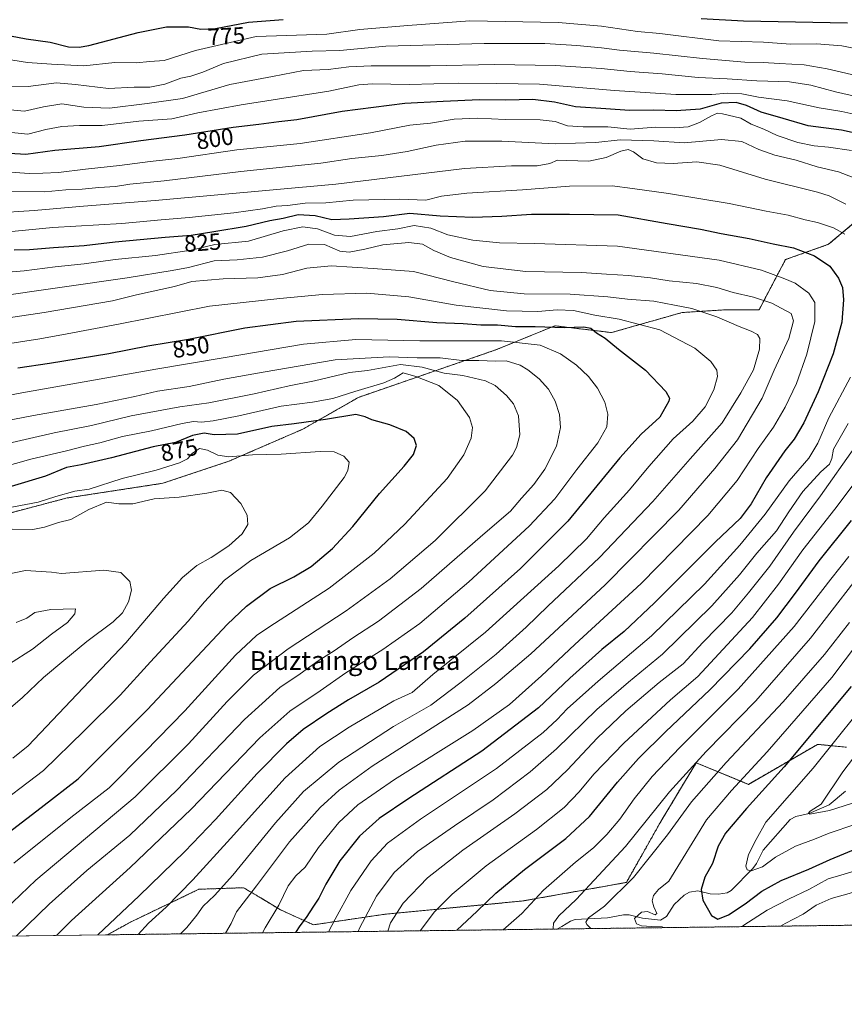
# Model space of a CAD drawing. Units: metres. Extents: x 586430 to 589846, y 4772934 to 4775292.
# Drawn here: x 588716 to 589067, y 4772934 to 4773354 of the extents above; entities that cross this region are included whole.
import ezdxf
from ezdxf.enums import TextEntityAlignment as Align

# ---------------------------------------------------------------- set-up
doc = ezdxf.new("R2010")
doc.units = ezdxf.units.M
doc.header["$MEASUREMENT"] = 0
doc.linetypes.add('TRAZOS', pattern=[0.75, 0.5, -0.25])
for name, color, linetype, lineweight in [('Arbolado forestal', 92, 'TRAZOS', 0), ('Arbolado forestal CxS', 92, 'Continuous', 0), ('Comarca CxS', 133, 'Continuous', 0), ('Comunidad Autónoma CxS', 142, 'Continuous', 0), ('Corriente natural lineal', 142, 'Continuous', 13), ('Curva de nivel maestra', 36, 'Continuous', 30), ('Curva de nivel normal', 36, 'Continuous', 0), ('Municipio CxS', 142, 'Continuous', 0), ('Pastizal CxS', 92, 'Continuous', 0), ('Provincia CxS', 1, 'Continuous', 0), ('Rótulo de curva de nivel directora', 19, 'Continuous', 0), ('Texto cartográfico', 19, 'Continuous', 0)]:
    doc.layers.add(name, color=color, linetype=linetype, lineweight=lineweight)
doc.styles.add('Arial', font='txt', dxfattribs={"height": 0.2})

# ---------------------------------------------------------------- blocks, each defined once
blk = doc.blocks.new('*U150')
at = {"layer": 'Arbolado forestal CxS', "color": 92, "linetype": 'Continuous', "lineweight": 0}
for points in [[(589845.63, 4772978.15, 803.89), (588753.11, 4772964.06, 848.4), (588762.92, 4772969.46, 847.34), (588792.1, 4772983.49, 842.68), (588811.19, 4772984.15, 836.4), (588818.47, 4772979.78, 832.78), (588826.87, 4772974.74, 829.81), (588840.93, 4772968.33, 822.83), (588871.46, 4772972.85, 811.33), (588930.25, 4772978.5, 796.09), (588974.35, 4772986.41, 785.4), (588989.05, 4773012.42, 787.46), (589004.11, 4773037.47, 789.45), (589026.36, 4773028.25, 778.11), (589055.87, 4773045.31, 772.39), (589068.19, 4773044.08, 767.35)], [(589080.96, 4773275.85, 811.74), (589060.57, 4773258.6, 822.47), (589042.19, 4773252.11, 827.13), (589030.88, 4773230.63, 836.55), (589016.18, 4773230.63, 838.14), (588998.09, 4773229.5, 840.91), (588968.03, 4773220.96, 847.84), (588943.82, 4773223.84, 849.56), (588918.95, 4773213.67, 857.15), (588889.55, 4773203.49, 867.85), (588860.16, 4773193.32, 871.5), (588836.41, 4773179.75, 876.07), (588804.92, 4773166.07, 880.44), (588776.68, 4773156.66, 882.9), (588735.9, 4773150.39, 880.53), (588706.1, 4773142.55, 881.15)]]:
    blk.add_polyline3d(points, dxfattribs=at)
blk = doc.blocks.new('*U174')
at = {"layer": 'Curva de nivel normal', "color": 36, "linetype": 'Continuous', "lineweight": 0}
for points in [[(588959.16, 4772966.72, 785), (588957.44, 4772968.43, 785), (588957.08, 4772969.46, 785), (588958.24, 4772971.27, 785), (588964.99, 4772976.24, 785), (588977.45, 4772988.47, 785), (588991.85, 4773006.73, 785), (589002.06, 4773020.72, 785), (589016.83, 4773037.52, 785), (589041.2, 4773063.48, 785), (589058.86, 4773083.62, 785), (589069.39, 4773097.29, 785)], [(589097.23, 4773324.78, 785), (589059.94, 4773333.42, 785), (589050.19, 4773335.12, 785), (589039.62, 4773335.78, 785), (589032.63, 4773336.13, 785), (589024.81, 4773336.36, 785), (589006.85, 4773337.89, 785), (588986.08, 4773340.19, 785), (588971.44, 4773341.41, 785), (588963.75, 4773342.48, 785), (588953.18, 4773343.45, 785), (588939.52, 4773344.2, 785), (588913.68, 4773344.31, 785), (588871.84, 4773343.15, 785), (588852.24, 4773341.3, 785), (588840.46, 4773341, 785), (588818.97, 4773339.7, 785), (588802.58, 4773335.77, 785), (588793.79, 4773332.03, 785), (588788.75, 4773330.36, 785), (588784.46, 4773329.45, 785), (588777.58, 4773326.89, 785), (588771.25, 4773325.63, 785), (588764.48, 4773325.68, 785), (588753.52, 4773325.02, 785), (588739.54, 4773326.72, 785), (588731.37, 4773327.51, 785), (588719.41, 4773325.92, 785), (588710.88, 4773325.84, 785)], [(589160.2, 4772969.31, 785), (589162.12, 4772971.9, 785), (589164.67, 4772974.9, 785), (589165.36, 4772977.18, 785), (589164.71, 4772980.65, 785), (589162.73, 4772984.72, 785), (589158.54, 4772988.75, 785), (589152.23, 4772991.85, 785), (589148.9, 4772992.57, 785), (589144.43, 4772992.13, 785), (589135.03, 4772990.56, 785), (589120.1, 4772990.59, 785), (589107.23, 4772991.32, 785), (589095.56, 4772990.22, 785), (589085.23, 4772986.7, 785), (589076.02, 4772984.02, 785), (589069.37, 4772981.69, 785), (589061.64, 4772979.52, 785), (589055.24, 4772976.69, 785), (589049.69, 4772972.9, 785), (589041.97, 4772968.9, 785), (589040.04, 4772967.76, 785)]]:
    blk.add_polyline3d(points, dxfattribs=at)
blk = doc.blocks.new('*U185')
at = {"layer": 'Curva de nivel normal', "color": 36, "linetype": 'Continuous', "lineweight": 0}
for points in [[(588886.41, 4772965.78, 805), (588892.6, 4772973.89, 805), (588900.05, 4772981.39, 805), (588914.54, 4772993.51, 805), (588935.97, 4773009.01, 805), (588947.83, 4773018.34, 805), (588954.2, 4773025.02, 805), (588960.41, 4773032.6, 805), (588973.29, 4773045.82, 805), (588993.09, 4773064.26, 805), (589004.84, 4773074.25, 805), (589028.12, 4773099.35, 805), (589039.24, 4773113.63, 805), (589049.56, 4773128.3, 805), (589063.19, 4773145.69, 805), (589085.18, 4773174.86, 805)], [(589070.37, 4773298.61, 805), (589060.44, 4773300.1, 805), (589054.35, 4773300.58, 805), (589047.43, 4773302.08, 805), (589038.57, 4773305.03, 805), (589032.95, 4773307.66, 805), (589027.56, 4773309.88, 805), (589023.19, 4773312.34, 805), (589015.31, 4773314.29, 805), (589013.17, 4773314.52, 805), (589010.57, 4773313.43, 805), (589005.53, 4773310.53, 805), (589000.73, 4773308.76, 805), (588994.89, 4773308.22, 805), (588986.69, 4773308.5, 805), (588975.94, 4773307.66, 805), (588966.5, 4773308.75, 805), (588955.95, 4773308.65, 805), (588949.23, 4773309.15, 805), (588943.96, 4773310.92, 805), (588937.59, 4773311.69, 805), (588922.68, 4773311.81, 805), (588911.05, 4773312.4, 805), (588901, 4773312.02, 805), (588890.81, 4773310.24, 805), (588881.97, 4773309.39, 805), (588865.29, 4773306.13, 805), (588835.25, 4773301.66, 805), (588808.27, 4773298.9, 805), (588783.14, 4773295.24, 805), (588771.34, 4773293.9, 805), (588758.26, 4773292.22, 805), (588743.75, 4773290.7, 805), (588732.27, 4773289.18, 805), (588725.62, 4773288.9, 805), (588719.8, 4773288.76, 805), (588709.88, 4773289.51, 805)]]:
    blk.add_polyline3d(points, dxfattribs=at)
blk = doc.blocks.new('*U186')
at = {"layer": 'Curva de nivel normal', "color": 36, "linetype": 'Continuous', "lineweight": 0}
for points in [[(588705.52, 4773316.5, 790), (588717.73, 4773315.39, 790), (588725.86, 4773317.21, 790), (588733.65, 4773318.5, 790), (588743.06, 4773317.08, 790), (588754.07, 4773316.73, 790), (588770.12, 4773318.65, 790), (588785.07, 4773320.76, 790), (588805.38, 4773326.77, 790), (588823.49, 4773330.22, 790), (588836.76, 4773332.76, 790), (588847.2, 4773333.16, 790), (588856.06, 4773334.33, 790), (588865.53, 4773334.74, 790), (588890.69, 4773334.8, 790), (588918.07, 4773335.33, 790), (588944.1, 4773334.86, 790), (588963.59, 4773333.61, 790), (588975.91, 4773332.29, 790), (588989.65, 4773331.27, 790), (589004.89, 4773329.72, 790), (589017.32, 4773329.16, 790), (589029.9, 4773328.31, 790), (589043.88, 4773327.84, 790), (589053.04, 4773326.55, 790), (589063.42, 4773323.66, 790), (589084.12, 4773318.88, 790)], [(589071.3, 4773114.48, 790), (589052.86, 4773090.53, 790), (589029.57, 4773063.94, 790), (589008.34, 4773042.24, 790), (588992.74, 4773025.07, 790), (588973.97, 4773001.67, 790), (588952.91, 4772979.18, 790), (588945.53, 4772972.09, 790), (588943.35, 4772969.06, 790), (588943.11, 4772966.74, 790), (588943.25, 4772966.51, 790)]]:
    blk.add_polyline3d(points, dxfattribs=at)
blk = doc.blocks.new('*U201')
at = {"layer": 'Curva de nivel normal', "color": 36, "linetype": 'Continuous', "lineweight": 0}
blk.add_polyline3d([(589087.6, 4773061.2, 765), (589066.62, 4773033.53, 765), (589057.35, 4773019.85, 765), (589052.69, 4773016.76, 765), (589051.85, 4773015.74, 765), (589052.59, 4773015.51, 765), (589060.87, 4773017.11, 765), (589076.56, 4773022.05, 765)], dxfattribs=at)
blk = doc.blocks.new('*U206')
at = {"layer": 'Curva de nivel normal', "color": 36, "linetype": 'Continuous', "lineweight": 0}
for points in [[(588704.33, 4773271.86, 815), (588721.92, 4773273.01, 815), (588743, 4773274.81, 815), (588773.53, 4773277.23, 815), (588850.55, 4773284.19, 815), (588905.34, 4773290.98, 815), (588925.36, 4773292.12, 815), (588936.34, 4773292.04, 815), (588941.65, 4773293.04, 815), (588945.04, 4773294.49, 815), (588948.92, 4773294.32, 815), (588958.3, 4773294.08, 815), (588965.72, 4773295.58, 815), (588971.96, 4773298.3, 815), (588975.13, 4773298.99, 815), (588977.43, 4773298.11, 815), (588981.41, 4773295.1, 815), (588987.2, 4773293.36, 815), (588994.24, 4773293.04, 815), (589004.35, 4773293.72, 815), (589014.21, 4773292.37, 815), (589033.44, 4773286.42, 815), (589055.87, 4773280.8, 815), (589060.8, 4773279.25, 815), (589067.92, 4773275.69, 815)], [(589068.93, 4773182.22, 815), (589062.7, 4773171.22, 815), (589061.94, 4773167.22, 815), (589060.9, 4773164.89, 815), (589057.19, 4773161.56, 815), (589049.5, 4773153.12, 815), (589043.54, 4773144.46, 815), (589038.35, 4773136.4, 815), (589029.94, 4773126.88, 815), (589022.61, 4773117.64, 815), (589010.76, 4773104.42, 815), (588989.78, 4773083.74, 815), (588975.28, 4773071.8, 815), (588961.74, 4773060.15, 815), (588944.55, 4773043.41, 815), (588933.36, 4773033.58, 815), (588917.56, 4773021.66, 815), (588901.02, 4773010.59, 815), (588885.37, 4772999.6, 815), (588875.43, 4772990.69, 815), (588867.79, 4772980.6, 815), (588860.69, 4772967.23, 815), (588860.05, 4772965.44, 815)]]:
    blk.add_polyline3d(points, dxfattribs=at)
blk = doc.blocks.new('*U219')
at = {"layer": 'Curva de nivel normal', "color": 36, "linetype": 'Continuous', "lineweight": 0}
blk.add_polyline3d([(589081.9, 4773070.15, 770), (589054.03, 4773035.21, 770), (589033.83, 4773012.08, 770), (589029.67, 4773004.78, 770), (589026.42, 4772998.37, 770), (589025.29, 4772993.36, 770), (589025.9, 4772991.77, 770), (589027.61, 4772991.38, 770), (589032.3, 4772993.03, 770), (589037.96, 4772997.13, 770), (589046.45, 4773001.85, 770), (589054.49, 4773004.92, 770), (589060.79, 4773007.38, 770), (589071.69, 4773011.1, 770)], dxfattribs=at)
blk = doc.blocks.new('*U226')
at = {"layer": 'Curva de nivel normal', "color": 36, "linetype": 'Continuous', "lineweight": 0}
for points in [[(588990.13, 4772967.12, 780), (588989.61, 4772967.48, 780), (588985.07, 4772967.54, 780), (588980.81, 4772967.85, 780), (588978.64, 4772968.73, 780), (588977.75, 4772971.04, 780), (588980.74, 4772973.75, 780), (588983.33, 4772974.06, 780), (588986.58, 4772972.6, 780), (588987.33, 4772973.16, 780), (588986.04, 4772976.04, 780), (588985.33, 4772978.58, 780), (588985.84, 4772980.9, 780), (588987.98, 4772983.4, 780), (588992.48, 4772986.92, 780), (589008.54, 4773013.08, 780), (589019.12, 4773025.6, 780), (589034.35, 4773042.07, 780), (589061.97, 4773073.89, 780), (589078.55, 4773095.89, 780)], [(589074.56, 4773341.56, 780), (589066.23, 4773343.2, 780), (589055.36, 4773344.08, 780), (589044.42, 4773344.01, 780), (589032.75, 4773344.8, 780), (589013.79, 4773345.45, 780), (588988.58, 4773348.56, 780), (588979.04, 4773349.34, 780), (588963.73, 4773351.7, 780), (588945.32, 4773353.26, 780), (588907.63, 4773353.89, 780), (588881.24, 4773351.9, 780), (588860.74, 4773350.26, 780), (588846.7, 4773348.28, 780), (588816.55, 4773347.18, 780), (588790.62, 4773341.25, 780), (588777.33, 4773336.97, 780), (588771.23, 4773336.57, 780), (588765.36, 4773336.01, 780), (588756.32, 4773336.14, 780), (588743.04, 4773334.77, 780), (588729.24, 4773335.39, 780), (588719.13, 4773336.1, 780), (588706.45, 4773338.08, 780)], [(589071.87, 4772991.38, 780), (589065.8, 4772989.49, 780), (589060.4, 4772987.96, 780), (589052.12, 4772983.37, 780), (589043.79, 4772979.44, 780), (589034.34, 4772974.52, 780), (589024.36, 4772968.15, 780), (589023.74, 4772967.55, 780)]]:
    blk.add_polyline3d(points, dxfattribs=at)
blk = doc.blocks.new('*U227')
at = {"layer": 'Curva de nivel normal', "color": 36, "linetype": 'Continuous', "lineweight": 0}
for points in [[(588710.79, 4773281.09, 810), (588726.45, 4773280.94, 810), (588735.37, 4773281.77, 810), (588742.31, 4773282.13, 810), (588749.51, 4773282.86, 810), (588756.6, 4773283.33, 810), (588762.62, 4773284.23, 810), (588777.38, 4773285.74, 810), (588810.06, 4773289.66, 810), (588844.11, 4773293.24, 810), (588857.28, 4773295.18, 810), (588870.14, 4773296.47, 810), (588880.97, 4773298.2, 810), (588893.31, 4773300.95, 810), (588905.64, 4773302.63, 810), (588921.27, 4773302.62, 810), (588944.02, 4773301.52, 810), (588961.37, 4773302.05, 810), (588971.65, 4773303.13, 810), (588986.01, 4773302.7, 810), (588998.91, 4773301.9, 810), (589014.91, 4773303.28, 810), (589023.55, 4773302.4, 810), (589030.74, 4773299.06, 810), (589037.63, 4773296.61, 810), (589046.77, 4773294.52, 810), (589055.63, 4773291.68, 810), (589064.72, 4773289.46, 810), (589071.07, 4773287.05, 810)], [(589071.76, 4773172.06, 810), (589057.09, 4773151.34, 810), (589045.53, 4773135.76, 810), (589035.51, 4773121.38, 810), (589026.38, 4773109.93, 810), (589019.26, 4773101.46, 810), (589006.91, 4773088.7, 810), (588998.6, 4773079.72, 810), (588988.33, 4773071.66, 810), (588974.12, 4773059.56, 810), (588961.88, 4773047.89, 810), (588949.22, 4773034.49, 810), (588940.38, 4773025.99, 810), (588926.84, 4773015.61, 810), (588904.56, 4773000.23, 810), (588889.53, 4772988.43, 810), (588879.15, 4772977.53, 810), (588873.81, 4772969.23, 810), (588872.65, 4772965.6, 810)]]:
    blk.add_polyline3d(points, dxfattribs=at)
blk = doc.blocks.new('*U229')
at = {"layer": 'Curva de nivel normal', "color": 36, "linetype": 'Continuous', "lineweight": 0}
for points in [[(588711, 4773306.49, 795), (588719.25, 4773305.52, 795), (588726.93, 4773307.58, 795), (588733.64, 4773308.9, 795), (588741.26, 4773309.32, 795), (588750.92, 4773309.34, 795), (588766.58, 4773311.12, 795), (588780.58, 4773312.18, 795), (588791.66, 4773314.62, 795), (588810.21, 4773318.14, 795), (588847.58, 4773323.97, 795), (588860.28, 4773326.61, 795), (588866, 4773327.06, 795), (588881.87, 4773326.84, 795), (588902.7, 4773327.34, 795), (588919.08, 4773327.19, 795), (588937.25, 4773326.95, 795), (588969.24, 4773324.23, 795), (588995.47, 4773322.57, 795), (589010.83, 4773322.44, 795), (589017.52, 4773323.06, 795), (589023.5, 4773322.86, 795), (589030.71, 4773321.35, 795), (589042.88, 4773319.77, 795), (589056.46, 4773316.82, 795), (589066.23, 4773315.21, 795), (589072.56, 4773313.85, 795)], [(589069.2, 4773125.5, 795), (589061.56, 4773115.83, 795), (589045.83, 4773095.53, 795), (589022.03, 4773068.82, 795), (588997.09, 4773044.02, 795), (588985.3, 4773031.6, 795), (588977.62, 4773022.07, 795), (588971.57, 4773013.41, 795), (588966.05, 4773006.9, 795), (588960.26, 4773001.23, 795), (588952.62, 4772995.1, 795), (588938.98, 4772983.05, 795), (588929.74, 4772973.1, 795), (588921.79, 4772966.23, 795)]]:
    blk.add_polyline3d(points, dxfattribs=at)
blk = doc.blocks.new('*U234')
at = {"layer": 'Curva de nivel maestra', "color": 36, "linetype": 'Continuous', "lineweight": 30}
for points in [[(588708.76, 4773348.05, 775), (588718.55, 4773346.23, 775), (588728.76, 4773344.84, 775), (588736.58, 4773342.85, 775), (588741.08, 4773342.63, 775), (588745.25, 4773343.45, 775), (588766.25, 4773348.92, 775), (588778.32, 4773351.34, 775), (588783.52, 4773351.44, 775), (588787.65, 4773351.4, 775), (588792.92, 4773350.32, 775), (588799.25, 4773350.68, 775), (588813.25, 4773353.43, 775), (588828.11, 4773354.47, 775)], [(589006.24, 4773354.86, 775), (589024.34, 4773353.98, 775), (589068.65, 4773353.13, 775)], [(589070.23, 4773069.96, 775), (589041.57, 4773035.73, 775), (589025.57, 4773017.88, 775), (589016.65, 4773007.36, 775), (589013.53, 4773001.88, 775), (589011.01, 4772994.51, 775), (589007.82, 4772988.72, 775), (589006.27, 4772983.37, 775), (589006.92, 4772978.79, 775), (589010.6, 4772972.3, 775), (589013.26, 4772970.76, 775), (589017.83, 4772972.55, 775), (589025.02, 4772977.26, 775), (589032.03, 4772982.66, 775), (589040.35, 4772987.3, 775), (589052.13, 4772992.08, 775), (589061.17, 4772996.22, 775), (589072.8, 4773000.96, 775)]]:
    blk.add_polyline3d(points, dxfattribs=at)
blk = doc.blocks.new('*U246')
at = {"layer": 'Curva de nivel maestra', "color": 36, "linetype": 'Continuous', "lineweight": 30}
for points in [[(588902.03, 4772965.98, 800), (588910.7, 4772974.16, 800), (588918.72, 4772981.79, 800), (588930.94, 4772991.93, 800), (588948.57, 4773005.2, 800), (588958.68, 4773014.56, 800), (588970.6, 4773029.14, 800), (588979.48, 4773039.27, 800), (588991.1, 4773050.76, 800), (589009.99, 4773068.61, 800), (589026.92, 4773086.09, 800), (589038.48, 4773099.34, 800), (589046.49, 4773109.75, 800), (589056.54, 4773123.63, 800), (589070.27, 4773140.8, 800)], [(589079.71, 4773304.35, 800), (589066.1, 4773307.24, 800), (589051.85, 4773309.12, 800), (589041.16, 4773312.28, 800), (589031.79, 4773314.94, 800), (589025.59, 4773317.82, 800), (589021.1, 4773319.06, 800), (589014.76, 4773318.77, 800), (589005.79, 4773316.26, 800), (588995.58, 4773315.5, 800), (588986.07, 4773315.84, 800), (588975.71, 4773315.62, 800), (588965.65, 4773316.36, 800), (588952.66, 4773317.3, 800), (588943.66, 4773319.26, 800), (588934.5, 4773320.34, 800), (588922.87, 4773320.11, 800), (588911.73, 4773320.3, 800), (588896.24, 4773319.58, 800), (588879.91, 4773318.72, 800), (588853.24, 4773315.31, 800), (588833.91, 4773311.63, 800), (588826.25, 4773310.85, 800), (588817.61, 4773309.76, 800), (588806.68, 4773308.42, 800), (588786.19, 4773305.18, 800), (588767.4, 4773302.8, 800), (588749.6, 4773300.25, 800), (588730.78, 4773298.64, 800), (588718.36, 4773296.92, 800), (588711.34, 4773297.4, 800)]]:
    blk.add_polyline3d(points, dxfattribs=at)

msp = doc.modelspace()

# ---------------------------------------------------------------- linework, layer by layer
at = {"layer": 'Arbolado forestal', "color": 92, "linetype": 'TRAZOS', "lineweight": 0}
for points in [[(589832.42, 4773978.28, 631.56), (589832.52, 4773970.6, 631.48), (589837.21, 4773615.32, 644.27), (589839.45, 4773445.87, 665.62), (589845.23, 4773008.37, 790.41), (589845.63, 4772978.15, 803.89), (589300.22, 4772971.12, 730.96), (589285.25, 4772970.92, 734.94), (589283.31, 4772970.9, 735.73), (589117.51, 4772968.76, 791.92), (589115.63, 4772968.74, 791.65), (589113.75, 4772968.71, 791.61), (588944.64, 4772966.53, 789.9), (588753.11, 4772964.06, 848.4)], [(589080.96, 4773275.85, 811.74), (589060.57, 4773258.6, 822.47), (589042.18, 4773252.11, 827.13), (589030.88, 4773230.63, 836.55), (589016.18, 4773230.63, 838.14), (588998.09, 4773229.5, 840.91), (588968.03, 4773220.96, 847.84), (588943.82, 4773223.84, 849.56), (588918.95, 4773213.67, 857.15), (588889.55, 4773203.49, 867.85), (588860.16, 4773193.32, 871.5), (588836.41, 4773179.75, 876.07), (588804.92, 4773166.07, 880.44), (588776.68, 4773156.66, 882.9), (588735.9, 4773150.39, 880.53), (588706.1, 4773142.55, 881.15)], [(588753.11, 4772964.06, 848.4), (588762.92, 4772969.46, 847.34), (588792.1, 4772983.49, 842.68), (588811.19, 4772984.15, 836.4), (588818.47, 4772979.78, 832.78), (588826.87, 4772974.74, 829.81), (588840.93, 4772968.33, 822.83), (588871.46, 4772972.85, 811.33), (588930.25, 4772978.5, 796.09), (588974.35, 4772986.41, 785.4), (588989.04, 4773012.42, 787.46), (589004.11, 4773037.47, 789.45), (589026.35, 4773028.25, 778.11), (589055.87, 4773045.31, 772.39), (589068.19, 4773044.08, 767.35)]]:
    msp.add_polyline3d(points, dxfattribs=at)
at = {"layer": 'Comarca CxS', "color": 133, "linetype": 'Continuous', "lineweight": 0}
msp.add_polyline3d([(587948.03, 4775267.62, 964.38), (589815.07, 4775291.73, 767.58), (589815.07, 4775291.73, 767.58), (589845.63, 4772978.15, 803.89), (586455.12, 4772934.42, 481.97)], dxfattribs=at)
msp.add_polyline3d([(587948.03, 4775267.62, 964.38), (589815.07, 4775291.73, 767.58), (589815.07, 4775291.73, 767.58), (589845.63, 4772978.15, 803.89), (586455.12, 4772934.42, 481.97)], dxfattribs=at)
at = {"layer": 'Comunidad Autónoma CxS', "color": 142, "linetype": 'Continuous', "lineweight": 0}
msp.add_polyline3d([(587948.03, 4775267.62, 964.38), (589815.07, 4775291.73, 767.58), (589815.07, 4775291.73, 767.58), (589845.63, 4772978.15, 803.89), (586455.12, 4772934.42, 481.97)], dxfattribs=at)
msp.add_polyline3d([(587948.03, 4775267.62, 964.38), (589815.07, 4775291.73, 767.58), (589815.07, 4775291.73, 767.58), (589845.63, 4772978.15, 803.89), (586455.12, 4772934.42, 481.97)], dxfattribs=at)
at = {"layer": 'Corriente natural lineal', "color": 142, "linetype": 'Continuous', "lineweight": 13}
msp.add_polyline3d([(588944.64, 4772966.53, 789.9), (588946.77, 4772967.55, 788.82), (588950.52, 4772969.88, 787.97), (588952.5, 4772970.6, 787.36), (588966.26, 4772971.25, 783.34), (588973.09, 4772972.65, 781.04), (588975.58, 4772972.58, 780.63), (588981.15, 4772971.18, 779.75), (588988.92, 4772970.34, 779.53), (588991.38, 4772971.91, 778.8), (588994.66, 4772976.99, 777.14), (588999.01, 4772980.93, 776.73), (589001.25, 4772982.3, 776.52), (589004.86, 4772982.82, 775.49), (589010.11, 4772981.56, 773.71), (589013.58, 4772981.39, 772.56), (589017.37, 4772982.04, 771.56), (589019, 4772983, 771.31), (589028.25, 4772992.37, 769.55), (589029.85, 4772994.54, 768.86), (589032.63, 4773000.22, 768.14), (589044.13, 4773013.25, 766.46), (589046.56, 4773014.59, 766.42), (589052.26, 4773015.75, 765.4), (589060.76, 4773019.53, 765.51), (589067.8, 4773025.32, 762.96)], dxfattribs=at)
at = {"layer": 'Curva de nivel maestra', "color": 36, "linetype": 'Continuous', "lineweight": 30}
for points in [[(588713.35, 4773256.27, 825), (588719.92, 4773256.36, 825), (588730.08, 4773257.2, 825), (588743.24, 4773258.03, 825), (588756.41, 4773259.61, 825), (588777.8, 4773261.67, 825), (588788.8, 4773262.5, 825), (588798.47, 4773264.12, 825), (588812.25, 4773266.28, 825), (588822.33, 4773268.77, 825), (588828.07, 4773269.78, 825), (588834.41, 4773271.38, 825), (588841.68, 4773270.94, 825), (588848.73, 4773269.2, 825), (588856.14, 4773269.41, 825), (588870.81, 4773270.43, 825), (588882.04, 4773271.94, 825), (588894.98, 4773270.8, 825), (588908.84, 4773270.21, 825), (588921.24, 4773270.59, 825), (588933.91, 4773271.49, 825), (588950.14, 4773271.51, 825), (588970.81, 4773271.18, 825), (588991.78, 4773267.45, 825), (589005.95, 4773265.06, 825), (589014.77, 4773263.15, 825), (589026.62, 4773261.02, 825), (589036.9, 4773258.81, 825), (589045.56, 4773257.17, 825), (589054.56, 4773253.73, 825), (589061.14, 4773249.34, 825), (589064.8, 4773244.22, 825), (589066.51, 4773240.16, 825), (589066.9, 4773234.98, 825), (589066.14, 4773225.37, 825), (589062.52, 4773211.84, 825), (589056.1, 4773195.61, 825), (589050, 4773182.48, 825), (589045.86, 4773175.53, 825), (589041.96, 4773170.49, 825), (589033.9, 4773159, 825), (589027.57, 4773147.86, 825), (589022.9, 4773141.64, 825), (589012.32, 4773131.67, 825), (588986.35, 4773105.61, 825), (588973.35, 4773093.5, 825), (588963.9, 4773085.8, 825), (588950.23, 4773073.48, 825), (588936.9, 4773060.83, 825), (588912.76, 4773042.46, 825), (588881.65, 4773022.18, 825), (588868.97, 4773013.68, 825), (588860.52, 4773006.18, 825), (588852.18, 4772995.56, 825), (588846.26, 4772985.68, 825), (588843.31, 4772979.7, 825), (588840.98, 4772976.27, 825), (588837.89, 4772971.47, 825), (588835.14, 4772967.83, 825), (588833.24, 4772965.09, 825)], [(588714.95, 4773205.94, 850), (588728.38, 4773207.97, 850), (588753.72, 4773212.06, 850), (588770.4, 4773215.3, 850), (588787.68, 4773218.11, 850), (588811.66, 4773222.99, 850), (588833.64, 4773225.75, 850), (588860.18, 4773227, 850), (588876.64, 4773226.62, 850), (588893.57, 4773225.24, 850), (588904.77, 4773224.83, 850), (588912.37, 4773224.31, 850), (588919.44, 4773224.22, 850), (588927.07, 4773223.58, 850), (588935.52, 4773223.57, 850), (588947.95, 4773223.08, 850), (588956.21, 4773223.47, 850), (588959.24, 4773222.81, 850), (588961.58, 4773220.9, 850), (588965.26, 4773218.58, 850), (588970.93, 4773213.93, 850), (588982.47, 4773204.86, 850), (588991.11, 4773195.78, 850), (588992.68, 4773192.99, 850), (588992.44, 4773191.69, 850), (588988.54, 4773184.87, 850), (588980.61, 4773177.56, 850), (588971.6, 4773167.56, 850), (588949.32, 4773140.44, 850), (588929.22, 4773120.34, 850), (588905.48, 4773099.17, 850), (588887.88, 4773084.83, 850), (588868.91, 4773071.86, 850), (588855.91, 4773064.32, 850), (588846.6, 4773058.53, 850), (588836.63, 4773051.58, 850), (588829.51, 4773045.56, 850), (588816.93, 4773032.89, 850), (588799.22, 4773013.23, 850), (588786.11, 4772999.57, 850), (588766.66, 4772980.65, 850), (588749.04, 4772964.01, 850)], [(588700.29, 4772999.56, 875), (588724.85, 4773018.44, 875), (588740.68, 4773030.56, 875), (588751.92, 4773041.86, 875), (588770.24, 4773060.21, 875), (588804.2, 4773096.43, 875), (588812.37, 4773104.26, 875), (588822.57, 4773111.85, 875), (588832.58, 4773116.71, 875), (588839.95, 4773121.13, 875), (588849.04, 4773128.79, 875), (588857.78, 4773138.22, 875), (588869.14, 4773152.31, 875), (588879.63, 4773163.9, 875), (588883.57, 4773169, 875), (588884.9, 4773172.81, 875), (588883.84, 4773175.82, 875), (588880.5, 4773178.82, 875), (588873.57, 4773181.56, 875), (588865.77, 4773183.75, 875), (588862.99, 4773184.98, 875), (588859.02, 4773186.05, 875), (588846.15, 4773183.94, 875), (588832.72, 4773182.04, 875), (588823.25, 4773180.95, 875), (588808.64, 4773177.64, 875), (588798.69, 4773177.3, 875), (588794.36, 4773178, 875), (588789.46, 4773177.1, 875), (588782.09, 4773174.11, 875), (588772.68, 4773172.18, 875), (588754.8, 4773167.49, 875), (588741.96, 4773164.6, 875), (588735.63, 4773163.41, 875), (588726.79, 4773159.77, 875), (588712.13, 4773155.36, 875)]]:
    msp.add_polyline3d(points, dxfattribs=at)
at = {"layer": 'Curva de nivel normal', "color": 36, "linetype": 'Continuous', "lineweight": 0}
for points in [[(588696.24, 4773262.53, 820), (588729.9, 4773265.84, 820), (588759.22, 4773267.5, 820), (588775.99, 4773269.04, 820), (588787.92, 4773269.97, 820), (588807.07, 4773272.04, 820), (588819.2, 4773273.76, 820), (588825.07, 4773274.88, 820), (588829.92, 4773275.16, 820), (588837.4, 4773276.15, 820), (588846.2, 4773276.24, 820), (588857.94, 4773277.38, 820), (588877.77, 4773277.84, 820), (588888.79, 4773277.46, 820), (588895.49, 4773279.11, 820), (588906.38, 4773280.44, 820), (588930.04, 4773281.82, 820), (588950.04, 4773283.38, 820), (588968.24, 4773283.53, 820), (588976.91, 4773282.46, 820), (588992.25, 4773280.3, 820), (589018.15, 4773275.97, 820), (589033.92, 4773272.69, 820), (589043.38, 4773271.03, 820), (589050.57, 4773269.11, 820), (589055.88, 4773267.88, 820), (589062.61, 4773265.65, 820), (589067.49, 4773262.94, 820)], [(588703.79, 4773246.18, 830), (588717.58, 4773247.22, 830), (588730.92, 4773248.99, 830), (588743.25, 4773250.29, 830), (588756.39, 4773252.15, 830), (588773.65, 4773253.84, 830), (588788.8, 4773256.1, 830), (588798.9, 4773258.54, 830), (588813.32, 4773260, 830), (588827.98, 4773264.29, 830), (588836.47, 4773266.11, 830), (588842.63, 4773265.27, 830), (588849.89, 4773262.57, 830), (588856.71, 4773261.87, 830), (588867.97, 4773264, 830), (588876.9, 4773265.26, 830), (588883.84, 4773266.63, 830), (588890.97, 4773265.42, 830), (588898.24, 4773262.6, 830), (588908.91, 4773260.36, 830), (588920.24, 4773259.29, 830), (588935.12, 4773258.93, 830), (588970.5, 4773257.8, 830), (589013.91, 4773251.77, 830), (589031.9, 4773247.63, 830), (589041.91, 4773243.9, 830), (589046.27, 4773242.04, 830), (589052.18, 4773237.78, 830), (589054.72, 4773233.78, 830), (589054.72, 4773225.72, 830), (589051.31, 4773211.7, 830), (589046.83, 4773199.25, 830), (589042.09, 4773189.17, 830), (589037.05, 4773180.66, 830), (589030.56, 4773171.47, 830), (589021.53, 4773157.88, 830), (589009.09, 4773142.89, 830), (588980.59, 4773113.89, 830), (588952.44, 4773087.96, 830), (588938.13, 4773074.51, 830), (588924.47, 4773062.28, 830), (588908.94, 4773051.16, 830), (588875.47, 4773030.28, 830), (588859.81, 4773019.5, 830), (588851.8, 4773011.97, 830), (588843.14, 4773001.37, 830), (588837.42, 4772992.87, 830), (588833.4, 4772989.2, 830), (588830.15, 4772984.96, 830), (588826.22, 4772976.73, 830), (588820.31, 4772966.97, 830), (588819.21, 4772964.91, 830)], [(588704.05, 4773236.12, 835), (588761.58, 4773244.34, 835), (588780.79, 4773247.41, 835), (588787.76, 4773248.75, 835), (588798.59, 4773251.49, 835), (588808.45, 4773251.97, 835), (588819.18, 4773253.12, 835), (588829.87, 4773255.83, 835), (588839.02, 4773258.71, 835), (588845.65, 4773258.48, 835), (588852.24, 4773255.64, 835), (588856.24, 4773255.19, 835), (588862.91, 4773256.58, 835), (588870.57, 4773258.41, 835), (588881.6, 4773259.37, 835), (588887.5, 4773258.61, 835), (588892.3, 4773255.94, 835), (588899.4, 4773253.04, 835), (588913.24, 4773249.17, 835), (588931.54, 4773247.01, 835), (588955.19, 4773246.6, 835), (588965.9, 4773245.88, 835), (588975.24, 4773245.36, 835), (588984.57, 4773244.27, 835), (588992.57, 4773242.96, 835), (589004.24, 4773241.86, 835), (589012.91, 4773240.2, 835), (589019.82, 4773238.06, 835), (589028.6, 4773236.08, 835), (589036.41, 4773233.53, 835), (589044.6, 4773229.03, 835), (589045.52, 4773225.89, 835), (589043.61, 4773218.4, 835), (589037.34, 4773204.89, 835), (589032.19, 4773193.04, 835), (589021.66, 4773175.18, 835), (589012.1, 4773162.95, 835), (588996.7, 4773145.23, 835), (588965.26, 4773113.31, 835), (588933.6, 4773083.98, 835), (588918.76, 4773071.26, 835), (588906.92, 4773062.17, 835), (588865.94, 4773035.93, 835), (588851.91, 4773025.76, 835), (588843.75, 4773018.36, 835), (588830.76, 4773003.76, 835), (588816.62, 4772984.9, 835), (588808.16, 4772973.9, 835), (588805.84, 4772968.9, 835), (588803.5, 4772964.71, 835)], [(588698.44, 4773225.38, 840), (588726.1, 4773229.58, 840), (588755.35, 4773234.54, 840), (588765.46, 4773237.09, 840), (588781.67, 4773240.66, 840), (588789.1, 4773242.81, 840), (588802.52, 4773243.82, 840), (588817.24, 4773244.28, 840), (588827.7, 4773245.71, 840), (588838.09, 4773248.46, 840), (588848.5, 4773249.42, 840), (588866.41, 4773248.34, 840), (588883.57, 4773247, 840), (588900.83, 4773242.56, 840), (588916.26, 4773238.86, 840), (588930.83, 4773237.54, 840), (588950.44, 4773237.36, 840), (588966.42, 4773236.2, 840), (588974.86, 4773235.17, 840), (588986.11, 4773234.32, 840), (588994.87, 4773232.61, 840), (589002.24, 4773231.29, 840), (589012.91, 4773227.69, 840), (589022.36, 4773223.53, 840), (589027.6, 4773221.59, 840), (589030.22, 4773220.18, 840), (589031.25, 4773218.43, 840), (589031.14, 4773213.89, 840), (589028.6, 4773205.07, 840), (589023.14, 4773195.28, 840), (589015.21, 4773182.47, 840), (589001.48, 4773167.07, 840), (588985.57, 4773148.87, 840), (588962.91, 4773125.02, 840), (588940.91, 4773104.32, 840), (588931.57, 4773095.24, 840), (588918.91, 4773083.75, 840), (588903.91, 4773071.78, 840), (588890.94, 4773061.96, 840), (588875.04, 4773052.94, 840), (588851.74, 4773037.77, 840), (588836.76, 4773025.25, 840), (588824.71, 4773011.86, 840), (588806.56, 4772989.57, 840), (588798.84, 4772980.81, 840), (588793.98, 4772976.25, 840), (588791.2, 4772972.4, 840), (588787, 4772967.23, 840), (588784.27, 4772964.46, 840)], [(588701.33, 4773214.69, 845), (588724.38, 4773218.24, 845), (588735.96, 4773220.46, 845), (588757.82, 4773224.49, 845), (588796.64, 4773232.27, 845), (588826.68, 4773235.42, 845), (588844.82, 4773237.2, 845), (588863.74, 4773237.71, 845), (588881.59, 4773236.15, 845), (588901.86, 4773232.66, 845), (588923.24, 4773230.18, 845), (588936.56, 4773229.89, 845), (588944.82, 4773230.6, 845), (588951.82, 4773230.32, 845), (588960.89, 4773228.36, 845), (588971.24, 4773226.67, 845), (588988.57, 4773222.09, 845), (589003.5, 4773214.36, 845), (589010.29, 4773208.68, 845), (589012.86, 4773204.92, 845), (589013.13, 4773202.17, 845), (589011.57, 4773196.56, 845), (589007.99, 4773189.29, 845), (589002.66, 4773183.14, 845), (588994.23, 4773175.62, 845), (588983.85, 4773163.89, 845), (588975.69, 4773153.89, 845), (588964.84, 4773141.86, 845), (588957.32, 4773133.04, 845), (588945.57, 4773121.41, 845), (588914.24, 4773093.22, 845), (588891.82, 4773075.04, 845), (588882.97, 4773067.49, 845), (588875.24, 4773063.85, 845), (588856.17, 4773052.65, 845), (588843.64, 4773044.4, 845), (588828.84, 4773031.07, 845), (588805.62, 4773005.15, 845), (588789.5, 4772987.46, 845), (588778.21, 4772975.9, 845), (588770.58, 4772969, 845), (588766.28, 4772964.23, 845)], [(588697.32, 4773191.62, 855), (588716.65, 4773195.23, 855), (588773.76, 4773205.4, 855), (588802.49, 4773210.2, 855), (588836.69, 4773216.05, 855), (588858.95, 4773217.93, 855), (588886.23, 4773217.46, 855), (588921.06, 4773217.38, 855), (588937.64, 4773215.62, 855), (588946.26, 4773211.91, 855), (588953.09, 4773207.07, 855), (588958.22, 4773202.2, 855), (588961.98, 4773197.23, 855), (588965.16, 4773191.24, 855), (588966.42, 4773186.14, 855), (588965.98, 4773180.78, 855), (588962.23, 4773173.89, 855), (588953.25, 4773162.53, 855), (588943.9, 4773150, 855), (588932.91, 4773138.34, 855), (588907.24, 4773114.66, 855), (588886.24, 4773096.87, 855), (588870.55, 4773085.79, 855), (588854.8, 4773075.75, 855), (588843.88, 4773068.16, 855), (588830.92, 4773059.48, 855), (588818.15, 4773048.02, 855), (588788.86, 4773017.69, 855), (588762.84, 4772992.82, 855), (588737.76, 4772970.23, 855), (588731.37, 4772963.78, 855)], [(588701.62, 4773181.76, 860), (588721.62, 4773185.64, 860), (588748.36, 4773190.33, 860), (588764.86, 4773193.69, 860), (588774.52, 4773195.92, 860), (588788.03, 4773197.94, 860), (588802.7, 4773201.04, 860), (588819.5, 4773204, 860), (588850.26, 4773209.26, 860), (588873.16, 4773210.59, 860), (588885.2, 4773210.11, 860), (588895.03, 4773210.16, 860), (588904.27, 4773209, 860), (588911.51, 4773209.07, 860), (588918.62, 4773208.71, 860), (588923.1, 4773208.87, 860), (588929.01, 4773207.02, 860), (588932.38, 4773205.06, 860), (588937.22, 4773201.2, 860), (588941.16, 4773196.8, 860), (588944.02, 4773191.66, 860), (588945.87, 4773185.98, 860), (588946.25, 4773180.41, 860), (588944.59, 4773172.5, 860), (588939.61, 4773162.72, 860), (588934.91, 4773156.17, 860), (588929.66, 4773150.3, 860), (588924.94, 4773144.71, 860), (588913.14, 4773134.66, 860), (588886.88, 4773111.83, 860), (588868.66, 4773097.85, 860), (588857.68, 4773090.74, 860), (588849.75, 4773085.26, 860), (588842.95, 4773080.9, 860), (588835.24, 4773075.4, 860), (588826.67, 4773069.5, 860), (588811.61, 4773055.9, 860), (588782.67, 4773025.71, 860), (588762.63, 4773006.62, 860), (588744.42, 4772991.45, 860), (588728.31, 4772977.18, 860), (588714.34, 4772963.56, 860)], [(588707.59, 4773172.93, 865), (588730.49, 4773178.18, 865), (588746.32, 4773181.35, 865), (588763.19, 4773185.42, 865), (588784, 4773189.31, 865), (588796.42, 4773191.01, 865), (588815.74, 4773194.81, 865), (588830.54, 4773198.26, 865), (588841.35, 4773200.41, 865), (588856.29, 4773203.94, 865), (588864.06, 4773204.81, 865), (588878.13, 4773207.36, 865), (588887.26, 4773206.24, 865), (588896.69, 4773203.64, 865), (588904.65, 4773202.63, 865), (588914.33, 4773200.32, 865), (588918.42, 4773198.41, 865), (588923.26, 4773194.06, 865), (588926.29, 4773190.56, 865), (588928.35, 4773185.47, 865), (588928.88, 4773177.3, 865), (588927.5, 4773171.88, 865), (588925.81, 4773168.6, 865), (588914.22, 4773153.4, 865), (588892.88, 4773132.29, 865), (588873.68, 4773115.91, 865), (588854.91, 4773102.24, 865), (588830.19, 4773086.04, 865), (588815.34, 4773074.83, 865), (588804.22, 4773063.59, 865), (588787.72, 4773045.5, 865), (588764.95, 4773022.85, 865), (588722.57, 4772987.33, 865), (588709.52, 4772974.91, 865)], [(588707.27, 4773163.3, 870), (588720.45, 4773166.98, 870), (588735.72, 4773170.56, 870), (588743.36, 4773172.57, 870), (588749.92, 4773173.89, 870), (588759.58, 4773176.66, 870), (588771.94, 4773179.02, 870), (588785.04, 4773182.22, 870), (588789.81, 4773183.04, 870), (588793.3, 4773182.72, 870), (588798.24, 4773183.26, 870), (588809.1, 4773185.44, 870), (588827.19, 4773189.55, 870), (588840.48, 4773191.27, 870), (588849.24, 4773192.8, 870), (588858.57, 4773195.76, 870), (588870.91, 4773199.47, 870), (588875.56, 4773201.54, 870), (588879.19, 4773203.82, 870), (588884.55, 4773202.17, 870), (588894.45, 4773198.34, 870), (588902.36, 4773192.01, 870), (588907.45, 4773184.76, 870), (588908.8, 4773180.46, 870), (588908.24, 4773175.9, 870), (588905.06, 4773168.8, 870), (588897.96, 4773158.71, 870), (588879.89, 4773139.27, 870), (588866.83, 4773126.85, 870), (588847.66, 4773111.88, 870), (588821.95, 4773095.34, 870), (588816.62, 4773091.68, 870), (588807.76, 4773083.34, 870), (588786.08, 4773059.61, 870), (588769.04, 4773042.06, 870), (588753.82, 4773026.82, 870), (588737.51, 4773014.08, 870), (588713.26, 4772994.66, 870)], [(589069.9, 4773201.89, 820), (589060.59, 4773184.56, 820), (589055.96, 4773173.77, 820), (589052.1, 4773167.41, 820), (589043.68, 4773157.77, 820), (589033.44, 4773143.56, 820), (589022.69, 4773130.24, 820), (589007.6, 4773113.61, 820), (588985.08, 4773091.57, 820), (588962.27, 4773072.22, 820), (588949.1, 4773060.41, 820), (588944.91, 4773055.87, 820), (588938.85, 4773050.34, 820), (588919.01, 4773035.02, 820), (588886.62, 4773013.46, 820), (588872.48, 4773003.12, 820), (588865.5, 4772995.57, 820), (588856.87, 4772982.9, 820), (588850.16, 4772970.73, 820), (588847.43, 4772965.28, 820)], [(588704.67, 4773145.06, 880), (588723.62, 4773148.67, 880), (588731.16, 4773151.02, 880), (588739.26, 4773153.26, 880), (588745.36, 4773154.13, 880), (588759.38, 4773158.68, 880), (588773.87, 4773162.33, 880), (588783.81, 4773165.37, 880), (588787.25, 4773167.05, 880), (588789.43, 4773169.55, 880), (588792.34, 4773171.44, 880), (588795.84, 4773170.82, 880), (588800.16, 4773168.6, 880), (588804.83, 4773168.01, 880), (588815.02, 4773168.8, 880), (588827.16, 4773169.08, 880), (588843.88, 4773170.24, 880), (588849.78, 4773170.08, 880), (588853.96, 4773168.2, 880), (588856.13, 4773165.62, 880), (588855.66, 4773162.12, 880), (588854.08, 4773159.17, 880), (588844.73, 4773146.96, 880), (588838.91, 4773139.74, 880), (588830.74, 4773133.44, 880), (588814.23, 4773123.67, 880), (588803.09, 4773115.27, 880), (588794.55, 4773106.07, 880), (588787.6, 4773097.89, 880), (588771.44, 4773080.56, 880), (588758.56, 4773066.22, 880), (588743.03, 4773050.89, 880), (588725.92, 4773034.22, 880), (588702.58, 4773016.55, 880)], [(588712.82, 4773039.44, 885), (588719.37, 4773044.69, 885), (588760.98, 4773088.56, 885), (588777.08, 4773107.56, 885), (588785.07, 4773116.43, 885), (588791.21, 4773121.66, 885), (588797.36, 4773125.07, 885), (588804.86, 4773130.03, 885), (588810.6, 4773135.1, 885), (588812.96, 4773139.02, 885), (588812.76, 4773143.07, 885), (588809.93, 4773148.04, 885), (588805.6, 4773152.79, 885), (588801.89, 4773153.67, 885), (588795.49, 4773152.38, 885), (588783.78, 4773150.76, 885), (588772.99, 4773149.97, 885), (588763.96, 4773147.94, 885), (588758.01, 4773147.87, 885), (588752.69, 4773148.68, 885), (588745.17, 4773145.54, 885), (588737.49, 4773141.28, 885), (588732.28, 4773139.92, 885), (588726.36, 4773138, 885), (588721.34, 4773136.96, 885), (588712.58, 4773137.15, 885)], [(588699.58, 4773050.56, 890), (588716.92, 4773065.32, 890), (588725.82, 4773073.88, 890), (588734.57, 4773081.04, 890), (588744.31, 4773089.22, 890), (588755.52, 4773097.56, 890), (588759.6, 4773101.41, 890), (588762.08, 4773106.03, 890), (588763.35, 4773111.04, 890), (588762.65, 4773114.84, 890), (588758.91, 4773118.55, 890), (588751.62, 4773119.63, 890), (588733.58, 4773118.19, 890), (588729.23, 4773118.73, 890), (588718.22, 4773119.42, 890), (588707.88, 4773117.27, 890)], [(588711.43, 4773079.64, 895), (588721.25, 4773085.84, 895), (588729.27, 4773092.3, 895), (588736.18, 4773097.22, 895), (588739.29, 4773100.97, 895), (588739.48, 4773103.12, 895), (588728.94, 4773102.77, 895), (588722.25, 4773101.52, 895), (588718.74, 4773099.13, 895), (588714.26, 4773097.34, 895)]]:
    msp.add_polyline3d(points, dxfattribs=at)
at = {"layer": 'Municipio CxS', "color": 142, "linetype": 'Continuous', "lineweight": 0}
msp.add_polyline3d([(587948.03, 4775267.62, 964.38), (589815.07, 4775291.73, 767.58), (589815.07, 4775291.73, 767.58), (589845.63, 4772978.15, 803.89), (586455.12, 4772934.42, 481.97)], dxfattribs=at)
msp.add_polyline3d([(587948.03, 4775267.62, 964.38), (589815.07, 4775291.73, 767.58), (589815.07, 4775291.73, 767.58), (589845.63, 4772978.15, 803.89), (586455.12, 4772934.42, 481.97)], dxfattribs=at)
at = {"layer": 'Pastizal CxS', "color": 92, "linetype": 'Continuous', "lineweight": 0}
for points in [[(588706.1, 4773142.55, 881.15), (588735.9, 4773150.39, 880.53), (588776.68, 4773156.66, 882.9), (588804.92, 4773166.07, 880.44), (588836.41, 4773179.75, 876.07), (588860.16, 4773193.32, 871.5), (588889.55, 4773203.49, 867.85), (588918.95, 4773213.67, 857.15), (588943.82, 4773223.84, 849.56), (588968.03, 4773220.96, 847.84), (588998.09, 4773229.5, 840.91), (589016.18, 4773230.63, 838.14), (589030.88, 4773230.63, 836.55), (589042.19, 4773252.11, 827.13), (589060.57, 4773258.6, 822.47), (589080.96, 4773275.85, 811.74)], [(589080.96, 4773275.85, 811.74), (589060.57, 4773258.6, 822.47), (589042.18, 4773252.11, 827.13), (589030.88, 4773230.63, 836.55), (589016.18, 4773230.63, 838.14), (588998.09, 4773229.5, 840.91), (588968.03, 4773220.96, 847.84), (588943.82, 4773223.84, 849.56), (588918.95, 4773213.67, 857.15), (588889.55, 4773203.49, 867.85), (588860.16, 4773193.32, 871.5), (588836.41, 4773179.75, 876.07), (588804.92, 4773166.07, 880.44), (588776.68, 4773156.66, 882.9), (588735.9, 4773150.39, 880.53), (588706.1, 4773142.55, 881.15)], [(589068.19, 4773044.08, 767.35), (589055.87, 4773045.31, 772.39), (589026.36, 4773028.25, 778.11), (589004.11, 4773037.47, 789.45), (588989.05, 4773012.42, 787.46), (588974.35, 4772986.41, 785.4), (588930.25, 4772978.5, 796.09), (588871.46, 4772972.85, 811.33), (588840.93, 4772968.33, 822.83), (588826.87, 4772974.74, 829.81), (588818.47, 4772979.78, 832.78), (588811.19, 4772984.15, 836.4), (588792.1, 4772983.49, 842.68), (588762.92, 4772969.46, 847.34), (588753.11, 4772964.06, 848.4), (588753.11, 4772964.06, 848.4), (588063.92, 4772955.17, 770.31)], [(588753.11, 4772964.06, 848.4), (588762.92, 4772969.46, 847.34), (588792.1, 4772983.49, 842.68), (588811.19, 4772984.15, 836.4), (588818.47, 4772979.78, 832.78), (588826.87, 4772974.74, 829.81), (588840.93, 4772968.33, 822.83), (588871.46, 4772972.85, 811.33), (588930.25, 4772978.5, 796.09), (588974.35, 4772986.41, 785.4), (588989.04, 4773012.42, 787.46), (589004.11, 4773037.47, 789.45), (589026.35, 4773028.25, 778.11), (589055.87, 4773045.31, 772.39), (589068.19, 4773044.08, 767.35)], [(588753.11, 4772964.06, 848.4), (588637.61, 4772962.57, 885.53), (588585, 4772961.89, 895), (588583.44, 4772961.87, 895.12), (588581.88, 4772961.85, 895.24), (588341.67, 4772958.75, 860.04), (588063.92, 4772955.17, 770.31)]]:
    msp.add_polyline3d(points, dxfattribs=at)
at = {"layer": 'Provincia CxS', "color": 1, "linetype": 'Continuous', "lineweight": 0}
msp.add_polyline3d([(587948.03, 4775267.62, 964.38), (589815.07, 4775291.73, 767.58), (589815.07, 4775291.73, 767.58), (589845.63, 4772978.15, 803.89), (586455.12, 4772934.42, 481.97)], dxfattribs=at)
msp.add_polyline3d([(587948.03, 4775267.62, 964.38), (589815.07, 4775291.73, 767.58), (589815.07, 4775291.73, 767.58), (589845.63, 4772978.15, 803.89), (586455.12, 4772934.42, 481.97)], dxfattribs=at)

# ---------------------------------------------------------------- block references
at = {"layer": 'Arbolado forestal CxS', "color": 92, "linetype": 'Continuous', "lineweight": 0}
msp.add_blockref('*U150', (0, 0), dxfattribs=at)
at = {"layer": 'Curva de nivel maestra', "color": 36, "linetype": 'Continuous', "lineweight": 30}
for name in ['*U234', '*U246']:
    msp.add_blockref(name, (0, 0), dxfattribs=at)
at = {"layer": 'Curva de nivel normal', "color": 36, "linetype": 'Continuous', "lineweight": 0}
for name in ['*U201', '*U219', '*U226', '*U174', '*U186', '*U229', '*U185', '*U227', '*U206']:
    msp.add_blockref(name, (0, 0), dxfattribs=at)

# ---------------------------------------------------------------- texts
at = {"layer": 'Rótulo de curva de nivel directora', "color": 19, "linetype": 'Continuous', "lineweight": 0, "style": 'Arial'}
for s, rotation, p in [('775', 3.255, (588803.83, 4773347.41)), ('800', 8.9855, (588798.94, 4773303.62)), ('825', 4.3151, (588793.73, 4773259.34)), ('850', 9.2362, (588788.72, 4773214.71)), ('875', 11.5907, (588783.71, 4773170.84))]:
    msp.add_text(s, height=7, rotation=rotation, dxfattribs=at).set_placement(p, align=Align.MIDDLE_CENTER)
at = {"layer": 'Texto cartográfico', "color": 19, "linetype": 'Continuous', "lineweight": 0, "style": 'Arial'}
msp.add_text('Biuztaingo Larrea', height=8, dxfattribs=at).set_placement((588858.71, 4773081.06), align=Align.MIDDLE_CENTER)

doc.saveas('drawing.dxf')
